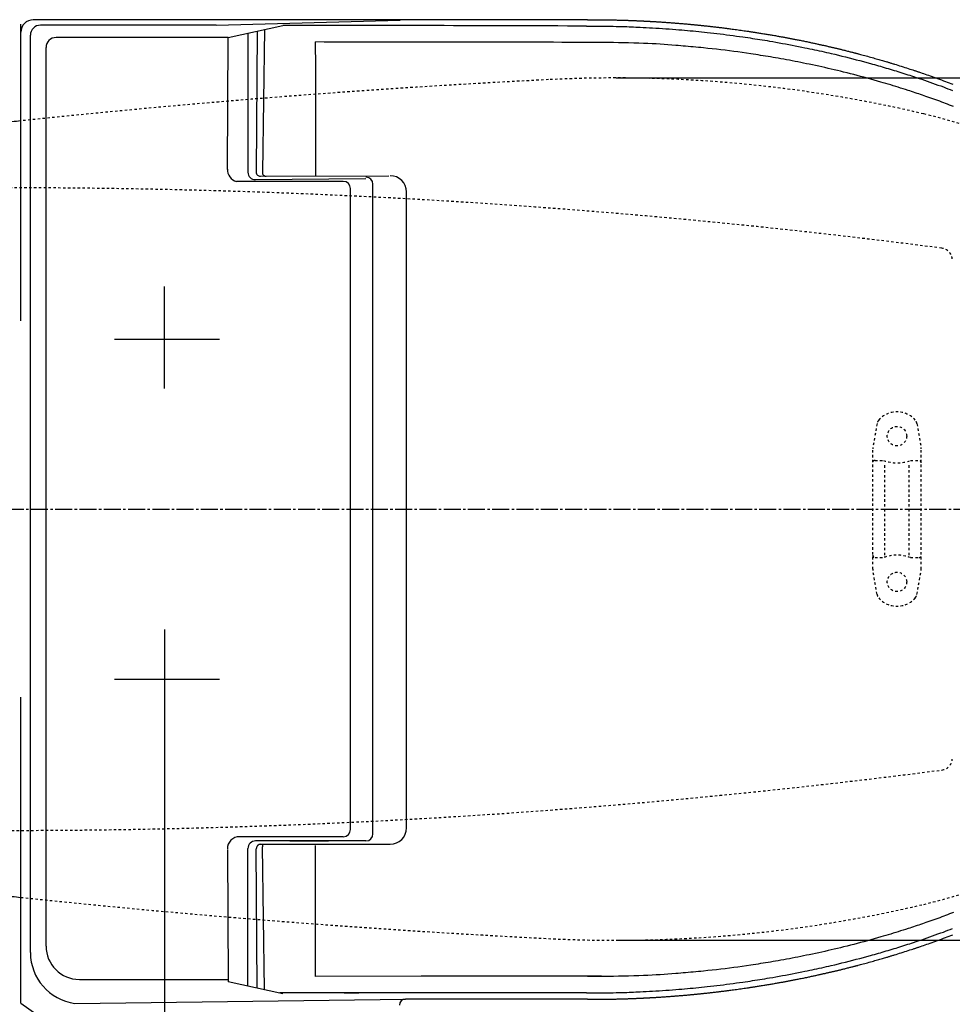
# Model space of a CAD drawing. Extents: x 0 to 2000, y 115 to 2915.
# Drawn here: x 600 to 985, y 2233 to 2638 of the extents above; entities that cross this region are included whole.
import ezdxf
from ezdxf.enums import TextEntityAlignment as Align

# ---------------------------------------------------------------- set-up
doc = ezdxf.new("R2010")
doc.units = 0
doc.header["$MEASUREMENT"] = 0
for name, pattern in [('EXLTYPE2', [2, 1, -1]), ('EXLTYPE3', [10, 7, -1, 1, -1]), ('EXLTYPE9', [2, 1, -1])]:
    doc.linetypes.add(name, pattern=pattern)
doc.layers.get('0').update_dxf_attribs({"linetype": 'CONTINUOUS'})
for name, color, linetype in [('タンク', 7, 'CONTINUOUS'), ('便器', 7, 'CONTINUOUS'), ('便座', 7, 'CONTINUOUS'), ('寸法', 7, 'CONTINUOUS')]:
    doc.layers.add(name, color=color, linetype=linetype)
doc.styles.add('EXCADDIM2', font='monotxt', dxfattribs={"width": 0.95, "bigfont": 'extfont'})
doc.styles.add('EXCADSTD', font='monotxt', dxfattribs={"bigfont": 'extfont'})
doc.styles.get("Standard").update_dxf_attribs({"font": 'monotxt', "bigfont": 'extfont'})
doc.dimstyles.get("Standard").update_dxf_attribs({"dimtxt": 0.18, "dimasz": 0.18, "dimexe": 0.18, "dimexo": 0.0625, "dimgap": 0.09, "dimtad": 0, "dimtih": 1, "dimtoh": 1, "dimdec": 4, "dimzin": 0, "dimtxsty": 'STANDARD', "dimcen": 0.09, "dimazin": 3, "dimtfac": 1, "dimtdec": 4, "dimtmove": 0, "dimatfit": 3, "dimtolj": 1, "dimtzin": 0})

# ---------------------------------------------------------------- blocks, each defined once
blk = doc.blocks.new('*D16')
at = {"layer": 'タンク', "color": 3, "linetype": 'CONTINUOUS'}
for p, q in [((407.005768, 2431.999923), (407.005768, 2043.56939)), ((1130.005768, 2432.000004), (1130.005768, 2043.56939)), ((437.005768, 2058.56939), (407.005768, 2053.56939)), ((1130.005768, 2053.56939), (1100.005768, 2058.56939)), ((407.005768, 2053.56939), (1130.005768, 2053.56939)), ((407.005768, 2053.56939), (437.005768, 2048.56939)), ((1100.005768, 2048.56939), (1130.005768, 2053.56939))]:
    blk.add_line(p, q, dxfattribs=at)
at = {"layer": 'タンク', "color": 2, "linetype": 'CONTINUOUS', "style": 'EXCADSTD', "width": 0.945}
blk.add_text('723', height=40, dxfattribs=at).set_placement((768.505768, 2057.06939), align=Align.CENTER)
blk = doc.blocks.new('_EX_NORM')
at = {"color": 0, "linetype": 'CONTINUOUS'}
for q in [(-1, 0.166667), (-1, 0), (-1, -0.166667)]:
    blk.add_line((0, 0), q, dxfattribs=at)
blk = doc.blocks.new('*D18')
at = {"layer": '寸法', "color": 3, "linetype": 'CONTINUOUS'}
for p, q in [((1130.005768, 2432.000004), (1130.005768, 2102.66939)), ((660.005768, 2362.000004), (660.005768, 2102.66939)), ((690.005768, 2117.66939), (660.005768, 2112.66939)), ((1130.005768, 2112.66939), (1100.005768, 2117.66939)), ((660.005768, 2112.66939), (1130.005768, 2112.66939)), ((660.005768, 2112.66939), (690.005768, 2107.66939)), ((1100.005768, 2107.66939), (1130.005768, 2112.66939))]:
    blk.add_line(p, q, dxfattribs=at)
at = {"layer": '寸法', "color": 2, "linetype": 'CONTINUOUS', "style": 'EXCADSTD', "width": 0.945}
blk.add_text('470', height=40, dxfattribs=at).set_placement((895.005768, 2116.16939), align=Align.CENTER)
blk = doc.blocks.new('*D19')
at = {"layer": '寸法', "color": 3, "linetype": 'CONTINUOUS'}
for p, q in [((845.995282, 2614.500004), (1221.356823, 2614.500004)), ((1211.356823, 2614.500004), (1206.356823, 2584.500004)), ((1211.356823, 2614.500004), (1211.356823, 2259.500004)), ((1216.356823, 2584.500004), (1211.356823, 2614.500004)), ((1206.356823, 2289.500004), (1211.356823, 2259.500004)), ((1211.356823, 2259.500004), (1216.356823, 2289.500004)), ((845.995282, 2259.500004), (1221.356823, 2259.500004))]:
    blk.add_line(p, q, dxfattribs=at)
at = {"layer": '寸法', "color": 2, "linetype": 'CONTINUOUS', "style": 'EXCADSTD', "width": 0.945}
blk.add_text('355', height=40, rotation=90, dxfattribs=at).set_placement((1207.856823, 2437.000004), align=Align.CENTER)

msp = doc.modelspace()

# ---------------------------------------------------------------- linework, layer by layer
at = {"layer": '便器', "color": 6, "linetype": 'CONTINUOUS'}
for p, q in [((660.005768, 2486.608231), (660.005768, 2528.708231)), ((660.005768, 2387.391777), (660.005768, 2345.291777))]:
    msp.add_line(p, q, dxfattribs=at)
at = {"layer": '便器', "color": 6, "linetype": 'EXLTYPE2'}
for p, q in [((953.504542, 2472.180165), (951.761644, 2462.2957)), ((969.927592, 2472.180165), (971.67049, 2462.2957)), ((951.716067, 2412.299687), (951.716067, 2461.774755)), ((971.716067, 2412.299687), (971.716067, 2461.774755)), ((952.716067, 2457.037221), (956.148303, 2457.037221)), ((967.283831, 2457.037221), (970.716067, 2457.037221)), ((956.716067, 2418.037221), (956.716067, 2456.037221)), ((966.716067, 2418.037221), (966.716067, 2456.037221)), ((952.716067, 2417.037221), (956.148303, 2417.037221)), ((967.283831, 2417.037221), (970.716067, 2417.037221)), ((953.504542, 2401.894277), (951.761644, 2411.778743)), ((969.927592, 2401.894277), (971.67049, 2411.778743))]:
    msp.add_line(p, q, dxfattribs=at)
at = {"layer": '便器', "color": 1, "linetype": 'EXLTYPE3'}
msp.add_line((365.005768, 2437.000004), (1136.988695, 2437.000004), dxfattribs=at)
at = {"layer": '便器', "color": 6, "linetype": 'EXLTYPE2'}
for centre in [(961.716067, 2467.037221), (961.716067, 2407.037221)]:
    msp.add_circle(centre, 4, dxfattribs=at)
at = {"layer": '便器', "color": 2, "linetype": 'EXLTYPE9'}
for centre, radius, start, end in [((845.995289, 2064.500004), 550, 76.679594, 92.902353), ((1020.682432, -1381.074608), 4000, 92.902353, 96.026671), ((915.114185, 2356.429067), 250, 47.091262, 76.679594), ((594.75271, -430.725351), 3000, 82.618594, 91.979284), ((979.531626, 2539.45481), 5, 5.910202, 82.618594), ((915.114185, 2517.57094), 250, 283.320406, 312.908738), ((979.531626, 2334.545198), 5, 277.381406, 354.089798), ((594.75271, 5304.725358), 3000, 268.020716, 277.381406), ((1020.682432, 6255.074615), 4000, 263.975421, 267.097647), ((845.995289, 2809.500004), 550, 267.097647, 283.320406)]:
    msp.add_arc(centre, radius, start, end, dxfattribs=at)
at = {"layer": '便器', "color": 7, "linetype": 'CONTINUOUS'}
for centre, start, end in [((1020.682432, -1381.074608), 96.024579, 96.078394), ((1020.682432, 6255.074615), 263.921606, 263.975421)]:
    msp.add_arc(centre, 4000, start, end, dxfattribs=at)
at = {"layer": '便器', "color": 6, "linetype": 'EXLTYPE2'}
for centre, radius, start, end in [((961.716067, 2467.037221), 10, 41.321659, 138.678341), ((956.458965, 2471.659221), 3, 138.678341, 170), ((966.973169, 2471.659221), 3, 10, 41.321659), ((954.716067, 2461.774755), 3, 170, 180), ((968.716067, 2461.774755), 3, 0, 10), ((952.716067, 2456.037221), 1, 90, 180), ((961.716067, 2472.037221), 16, 249.635865, 290.364135), ((970.716067, 2456.037221), 1, 0, 90), ((952.716067, 2418.037221), 1, 180, 270), ((961.716067, 2402.037221), 16, 69.635865, 110.364135), ((970.716067, 2418.037221), 1, 270, 0), ((954.716067, 2412.299687), 3, 180, 190), ((968.716067, 2412.299687), 3, 350, 0), ((956.458965, 2402.415222), 3, 190, 221.321659), ((961.716067, 2407.037221), 10, 221.321659, 318.678341), ((966.973169, 2402.415222), 3, 318.678341, 350)]:
    msp.add_arc(centre, radius, start, end, dxfattribs=at)
at = {"layer": '便座', "color": 6, "linetype": 'CONTINUOUS'}
for p, q in [((600.862064, 2514.461526), (600.862064, 2636.698753)), ((834.172944, 2638.430224), (605.913844, 2638.430224)), ((681.310414, 2636.232184), (608.970619, 2636.232184)), ((681.330704, 2636.222053), (757.090024, 2638.240063)), ((686.282395, 2631.142003), (708.799701, 2636.145315)), ((604.787964, 2254.423586), (604.787964, 2632.049528)), ((686.282994, 2631.142003), (615.348527, 2631.142003)), ((685.917524, 2576.790167), (686.282994, 2631.231273)), ((694.375774, 2632.867373), (694.375774, 2575.684111)), ((698.142512, 2633.777304), (697.798634, 2575.764835)), ((701.24726, 2634.467174), (700.31097, 2575.647626)), ((611.203924, 2257.120455), (611.203924, 2626.997401)), ((699.49484, 2574.00584), (752.418684, 2574.264793)), ((733.611154, 2571.928173), (689.732844, 2571.928173)), ((745.869434, 2303.293348), (745.869434, 2570.757079)), ((736.604514, 2305.127943), (736.604514, 2568.922543)), ((759.69223, 2305.738896), (759.69223, 2567.55351)), ((660.005768, 2496.000003), (660.005768, 2518.000003)), ((639.483477, 2507.000004), (682.667666, 2507.000004)), ((639.483477, 2367.000004), (682.667666, 2367.000004)), ((600.862064, 2233.669188), (600.862064, 2359.538481)), ((733.632454, 2302.127193), (690.899236, 2302.127193)), ((742.983019, 2300.406933), (697.556364, 2300.406933)), ((699.732937, 2299.027613), (752.906364, 2299.027613)), ((722.272586, 2244.657436), (722.272586, 2298.499333)), ((685.917524, 2296.891807), (686.282994, 2242.450701)), ((694.375774, 2240.814601), (694.375774, 2297.226343)), ((698.142512, 2239.904671), (697.803556, 2297.086762)), ((701.24726, 2239.214801), (700.31097, 2298.034348)), ((624.996214, 2243.372633), (686.277363, 2243.289482)), ((686.282395, 2242.539971), (708.799701, 2237.536659)), ((833.768964, 2237.824931), (707.502339, 2237.824931)), ((623.041699, 2233.507921), (759.246834, 2235.283771)), ((834.172944, 2235.283771), (759.246834, 2235.283771))]:
    msp.add_line(p, q, dxfattribs=at)
at = {"layer": '便座', "color": 6, "linetype": 'CONTINUOUS', "flags": 128}
for points in [[(833.768964, 2635.857043), (833.921144, 2635.856352), (834.35341, 2635.854209), (835.029349, 2635.85051), (835.912548, 2635.845154), (836.966594, 2635.838036), (838.155073, 2635.829053), (839.441574, 2635.818103), (840.789684, 2635.805082), (842.162989, 2635.789888), (843.525076, 2635.772416), (844.839534, 2635.752563), (846.078353, 2635.730234), (847.242443, 2635.705446), (848.341229, 2635.678226), (849.384133, 2635.648601), (850.380578, 2635.616599), (851.339987, 2635.582247), (852.271783, 2635.545572), (853.185389, 2635.506602), (854.090227, 2635.465364), (854.995721, 2635.421885), (855.911294, 2635.376193), (857.160491, 2635.311816), (858.440321, 2635.243533), (859.746699, 2635.171329), (861.075542, 2635.09519), (862.422764, 2635.0151), (863.784282, 2634.931045), (865.15601, 2634.843011), (866.533865, 2634.750982), (867.913762, 2634.654944), (869.291616, 2634.554883), (870.663344, 2634.450783), (871.85682, 2634.356305), (873.043322, 2634.258717), (874.223708, 2634.158019), (875.398832, 2634.05421), (876.569552, 2633.947289), (877.736723, 2633.837253), (878.9012, 2633.724102), (880.063841, 2633.607835), (881.225502, 2633.488451), (882.387037, 2633.365947), (883.549304, 2633.240323), (884.880225, 2633.092831), (886.21291, 2632.941253), (887.547047, 2632.785584), (888.882325, 2632.625821), (890.218432, 2632.461959), (891.555056, 2632.293995), (892.891885, 2632.121925), (894.228607, 2631.945745), (895.56491, 2631.765451), (896.900483, 2631.581038), (898.235014, 2631.392503), (899.23567, 2631.248308), (900.235608, 2631.101788), (901.234868, 2630.952944), (902.233496, 2630.801775), (903.231533, 2630.648282), (904.229023, 2630.492462), (905.226009, 2630.334317), (906.222534, 2630.173846), (907.218641, 2630.011049), (908.214373, 2629.845925), (909.209774, 2629.678473), (910.53715, 2629.451473), (911.863974, 2629.220323), (913.190209, 2628.985014), (914.515816, 2628.745539), (915.840757, 2628.501889), (917.164994, 2628.254056), (918.48849, 2628.002031), (919.811206, 2627.745807), (921.133104, 2627.485375), (922.454146, 2627.220727), (923.774294, 2626.951853), (924.7643, 2626.747317), (925.753779, 2626.540392), (926.742729, 2626.331076), (927.731147, 2626.119364), (928.71903, 2625.905252), (929.706377, 2625.688735), (930.693184, 2625.469811), (931.67945, 2625.248473), (932.665172, 2625.024719), (933.650347, 2624.798544), (934.634974, 2624.569943), (936.111567, 2624.222323), (937.586889, 2623.86922), (939.060907, 2623.510621), (940.533592, 2623.146516), (942.004914, 2622.77689), (943.47484, 2622.401734), (944.943341, 2622.021033), (946.410385, 2621.634777), (947.875943, 2621.242953), (949.339982, 2620.845549), (950.802474, 2620.442553), (951.614623, 2620.216153), (952.42628, 2619.988019), (953.237442, 2619.75815), (954.048105, 2619.526545), (954.858264, 2619.293201), (955.667917, 2619.058117), (956.477059, 2618.82129), (957.285686, 2618.582719), (958.093796, 2618.342402), (958.901383, 2618.100338), (959.708444, 2617.856523), (960.515144, 2617.610906), (961.321309, 2617.363534), (962.126934, 2617.114406), (962.932016, 2616.863519), (963.736548, 2616.610871), (964.540526, 2616.356461), (965.343946, 2616.100285), (966.146802, 2615.842343), (966.949091, 2615.582632), (967.750806, 2615.321149), (968.551944, 2615.057893), (969.67282, 2614.686264), (970.792538, 2614.311146), (971.911083, 2613.932531), (973.028437, 2613.55041), (974.144586, 2613.164777), (975.259514, 2612.775623), (976.373204, 2612.38294), (977.485641, 2611.986721), (978.596809, 2611.586957), (979.706692, 2611.18364), (980.815274, 2610.776763), (981.764774, 2610.425047), (982.713294, 2610.0707), (983.660823, 2609.713716), (984.607349, 2609.354085)], [(834.172944, 2638.398203), (834.203394, 2638.399243), (834.290571, 2638.402162), (834.42821, 2638.406656), (834.610051, 2638.412425), (834.829829, 2638.419166), (835.081283, 2638.426576), (835.35815, 2638.434355), (835.654167, 2638.4422), (835.963072, 2638.449808), (836.278603, 2638.456878), (836.594496, 2638.463108), (837.001789, 2638.469643), (837.399948, 2638.474362), (837.790004, 2638.477416), (838.172991, 2638.478959), (838.549942, 2638.479142), (838.921891, 2638.478119), (839.28987, 2638.476041), (839.654913, 2638.473062), (840.018052, 2638.469333), (840.380321, 2638.465007), (840.742754, 2638.460236), (841.176251, 2638.454136), (841.61146, 2638.447616), (842.048393, 2638.440673), (842.487061, 2638.433304), (842.927476, 2638.425503), (843.369651, 2638.417268), (843.813595, 2638.408593), (844.259321, 2638.399477), (844.706841, 2638.389913), (845.156166, 2638.379899), (845.607308, 2638.369431), (846.060159, 2638.358509), (846.513995, 2638.347157), (846.967973, 2638.335403), (847.421252, 2638.323276), (847.872989, 2638.310803), (848.322339, 2638.298014), (848.768462, 2638.284936), (849.210513, 2638.271597), (849.64765, 2638.258026), (850.07903, 2638.244252), (850.50381, 2638.230302), (850.802963, 2638.220238), (851.098712, 2638.210087), (851.391457, 2638.199836), (851.681594, 2638.189473), (851.969521, 2638.178986), (852.255635, 2638.168364), (852.540335, 2638.157593), (852.824018, 2638.146662), (853.107082, 2638.135558), (853.389924, 2638.124269), (853.672942, 2638.112783), (853.899777, 2638.103443), (854.126797, 2638.093978), (854.353817, 2638.084396), (854.580654, 2638.074706), (854.807124, 2638.064917), (855.033044, 2638.055036), (855.258229, 2638.045073), (855.482498, 2638.035037), (855.705666, 2638.024936), (855.927549, 2638.014778), (856.147964, 2638.004572), (856.341915, 2637.995495), (856.534909, 2637.98637), (856.727285, 2637.97718), (856.919384, 2637.967906), (857.111543, 2637.958533), (857.304103, 2637.949042), (857.497402, 2637.939416), (857.691779, 2637.929638), (857.887575, 2637.91969), (858.085127, 2637.909556), (858.284776, 2637.899217), (858.539503, 2637.88589), (858.797498, 2637.872244), (859.058164, 2637.858312), (859.320905, 2637.844124), (859.585126, 2637.829715), (859.85023, 2637.815116), (860.115623, 2637.80036), (860.380708, 2637.785479), (860.644889, 2637.770505), (860.907571, 2637.755471), (861.168157, 2637.740409), (861.457703, 2637.723492), (861.744992, 2637.706505), (862.031156, 2637.689374), (862.317329, 2637.672022), (862.604643, 2637.654373), (862.89423, 2637.636354), (863.187222, 2637.617888), (863.484753, 2637.598901), (863.787954, 2637.579316), (864.097959, 2637.559058), (864.415899, 2637.538052), (864.875715, 2637.507301), (865.349047, 2637.475243), (865.831603, 2637.44219), (866.319092, 2637.408453), (866.807223, 2637.374342), (867.291703, 2637.340169), (867.768242, 2637.306244), (868.232548, 2637.272878), (868.680329, 2637.240382), (869.107294, 2637.209067), (869.509151, 2637.179243), (869.726473, 2637.162944), (869.935831, 2637.147105), (870.138879, 2637.131598), (870.337273, 2637.116292), (870.532665, 2637.10106), (870.726712, 2637.08577), (870.921066, 2637.070295), (871.117383, 2637.054506), (871.317316, 2637.038271), (871.522521, 2637.021464), (871.734651, 2637.003953), (872.068417, 2636.976169), (872.418916, 2636.946728), (872.783538, 2636.915849), (873.159674, 2636.883752), (873.544715, 2636.850656), (873.93605, 2636.816779), (874.331072, 2636.782341), (874.727169, 2636.74756), (875.121734, 2636.712655), (875.512156, 2636.677847), (875.895826, 2636.643352), (876.209218, 2636.614943), (876.516684, 2636.586855), (876.818814, 2636.559036), (877.1162, 2636.531435), (877.40943, 2636.504002), (877.699095, 2636.476685), (877.985785, 2636.449434), (878.27009, 2636.422198), (878.552601, 2636.394925), (878.833908, 2636.367565), (879.1146, 2636.340066), (879.395559, 2636.312347), (879.676916, 2636.284392), (879.959093, 2636.256153), (880.242511, 2636.227585), (880.527593, 2636.198639), (880.814761, 2636.16927), (881.104435, 2636.139431), (881.397039, 2636.109075), (881.692994, 2636.078155), (881.992722, 2636.046624), (882.296645, 2636.014436), (882.667616, 2635.974865), (883.043858, 2635.934432), (883.423975, 2635.893294), (883.806574, 2635.851606), (884.190259, 2635.809523), (884.573634, 2635.767201), (884.955307, 2635.724795), (885.333881, 2635.682461), (885.707961, 2635.640355), (886.076154, 2635.598631), (886.437063, 2635.557445), (886.731861, 2635.523578), (887.021203, 2635.490128), (887.305675, 2635.45703), (887.585863, 2635.424219), (887.862353, 2635.39163), (888.135731, 2635.359196), (888.406583, 2635.326852), (888.675494, 2635.294534), (888.943051, 2635.262175), (889.20984, 2635.22971), (889.476447, 2635.197074), (889.797343, 2635.157541), (890.119682, 2635.117545), (890.444323, 2635.076967), (890.772127, 2635.035683), (891.103953, 2634.993576), (891.440662, 2634.950522), (891.783113, 2634.906402), (892.132166, 2634.861094), (892.488681, 2634.814479), (892.853519, 2634.766435), (893.227538, 2634.716841), (893.807443, 2634.639317), (894.405451, 2634.558662), (895.016995, 2634.475515), (895.637505, 2634.390517), (896.262414, 2634.304306), (896.887153, 2634.217524), (897.507153, 2634.13081), (898.117845, 2634.044804), (898.714661, 2633.960147), (899.293033, 2633.877477), (899.848391, 2633.797435), (900.20471, 2633.745687), (900.550476, 2633.69514), (900.88744, 2633.645535), (901.217349, 2633.596617), (901.541952, 2633.548126), (901.862999, 2633.499807), (902.182239, 2633.451401), (902.50142, 2633.402652), (902.822291, 2633.353303), (903.146601, 2633.303095), (903.476099, 2633.251773), (903.869389, 2633.19014), (904.271282, 2633.126765), (904.680911, 2633.061777), (905.097411, 2632.995306), (905.519914, 2632.927484), (905.947553, 2632.858441), (906.379463, 2632.788307), (906.814775, 2632.717212), (907.252623, 2632.645288), (907.692141, 2632.572664), (908.132462, 2632.499472), (908.573476, 2632.425717), (909.014043, 2632.351593), (909.453777, 2632.277168), (909.892296, 2632.202514), (910.329216, 2632.127699), (910.764153, 2632.052794), (911.196724, 2631.977868), (911.626543, 2631.902992), (912.053229, 2631.828235), (912.476397, 2631.753667), (912.895663, 2631.679358), (913.252203, 2631.615823), (913.605867, 2631.552481), (913.956938, 2631.489285), (914.305696, 2631.426185), (914.652422, 2631.363132), (914.9974, 2631.300078), (915.340909, 2631.236973), (915.683231, 2631.173771), (916.024648, 2631.110421), (916.365442, 2631.046874), (916.705894, 2630.983083), (917.046694, 2630.91892), (917.387851, 2630.854377), (917.729784, 2630.789368), (918.072911, 2630.72381), (918.417651, 2630.657616), (918.764422, 2630.5907), (919.113642, 2630.522978), (919.465729, 2630.454364), (919.821102, 2630.384772), (920.180179, 2630.314118), (920.543378, 2630.242316), (920.973069, 2630.156944), (921.408004, 2630.07008), (921.84723, 2629.981915), (922.289797, 2629.89264), (922.734755, 2629.802445), (923.181153, 2629.711522), (923.628039, 2629.62006), (924.074464, 2629.528252), (924.519476, 2629.436286), (924.962125, 2629.344356), (925.40146, 2629.25265), (925.780531, 2629.17314), (926.156484, 2629.093926), (926.529433, 2629.014991), (926.899491, 2628.936316), (927.266771, 2628.857883), (927.631386, 2628.779673), (927.99345, 2628.701669), (928.353075, 2628.623852), (928.710376, 2628.546203), (929.065465, 2628.468705), (929.418455, 2628.391339), (929.719721, 2628.325052), (930.019836, 2628.258778), (930.319109, 2628.192448), (930.617852, 2628.125989), (930.916372, 2628.059333), (931.214981, 2627.992408), (931.513988, 2627.925145), (931.813702, 2627.857472), (932.114435, 2627.78932), (932.416495, 2627.720617), (932.720192, 2627.651294), (933.029676, 2627.580399), (933.340774, 2627.508884), (933.653103, 2627.436838), (933.966279, 2627.364349), (934.279918, 2627.291507), (934.593637, 2627.218401), (934.907053, 2627.145118), (935.219781, 2627.071749), (935.531439, 2626.998382), (935.841643, 2626.925106), (936.150008, 2626.852009), (936.44668, 2626.781438), (936.741934, 2626.710955), (937.036436, 2626.640395), (937.330851, 2626.569595), (937.625847, 2626.498391), (937.922087, 2626.426618), (938.220238, 2626.354113), (938.520965, 2626.280711), (938.824935, 2626.206249), (939.132812, 2626.130561), (939.445262, 2626.053485), (939.812821, 2625.962493), (940.185241, 2625.869972), (940.560369, 2625.77647), (940.936054, 2625.682537), (941.310143, 2625.588723), (941.680483, 2625.495578), (942.044924, 2625.403649), (942.401311, 2625.313487), (942.747493, 2625.225641), (943.081317, 2625.14066), (943.400632, 2625.059094), (943.629807, 2625.000359), (943.851243, 2624.943426), (944.066578, 2624.887865), (944.277454, 2624.833247), (944.485509, 2624.77914), (944.692382, 2624.725117), (944.899715, 2624.670747), (945.109146, 2624.6156), (945.322315, 2624.559247), (945.540861, 2624.501258), (945.766425, 2624.441203), (946.242538, 2624.313867), (946.749366, 2624.17759), (947.282966, 2624.033422), (947.839393, 2623.882413), (948.414706, 2623.725612), (949.004959, 2623.564068), (949.606211, 2623.398832), (950.214516, 2623.230954), (950.825932, 2623.061481), (951.436516, 2622.891466), (952.042323, 2622.721956), (952.592871, 2622.56714), (953.135069, 2622.413951), (953.667955, 2622.262696), (954.190573, 2622.113682), (954.701963, 2621.967216), (955.201165, 2621.823606), (955.687223, 2621.68316), (956.159176, 2621.546185), (956.616066, 2621.412989), (957.056935, 2621.283878), (957.480822, 2621.15916), (957.776513, 2621.071793), (958.065169, 2620.986165), (958.349124, 2620.901557), (958.630713, 2620.817253), (958.912271, 2620.732536), (959.196134, 2620.646689), (959.484635, 2620.558994), (959.78011, 2620.468734), (960.084894, 2620.375193), (960.401321, 2620.277652), (960.731726, 2620.175396), (961.364706, 2619.978542), (962.039909, 2619.767473), (962.746765, 2619.545555), (963.474704, 2619.316157), (964.21316, 2619.082644), (964.951561, 2618.848385), (965.67934, 2618.616746), (966.385927, 2618.391095), (967.060754, 2618.174798), (967.693251, 2617.971224), (968.27285, 2617.783739), (968.547899, 2617.69435), (968.808638, 2617.609289), (969.057591, 2617.52772), (969.29728, 2617.448811), (969.530227, 2617.371729), (969.758955, 2617.295641), (969.985987, 2617.219712), (970.213844, 2617.14311), (970.44505, 2617.065001), (970.682126, 2616.984553), (970.927596, 2616.900931), (971.467946, 2616.715928), (972.050536, 2616.515274), (972.670972, 2616.300433), (973.324862, 2616.072872), (974.007814, 2615.834053), (974.715436, 2615.585443), (975.443334, 2615.328505), (976.187116, 2615.064705), (976.94239, 2614.795507), (977.704764, 2614.522377), (978.469844, 2614.246778), (979.271834, 2613.956181), (980.070144, 2613.665197), (980.862954, 2613.374544), (981.648441, 2613.084943), (982.424786, 2612.79711), (983.190166, 2612.511766), (983.942761, 2612.229629), (984.68075, 2611.951418)], [(985.030052, 2602.732577), (983.396754, 2603.357483), (982.579559, 2603.66668), (981.761614, 2603.973864), (980.942925, 2604.27904), (980.123497, 2604.582213), (979.303337, 2604.883386), (978.482452, 2605.182564), (977.660847, 2605.479751), (976.838528, 2605.774952), (976.015502, 2606.068172), (975.191776, 2606.359414), (974.367354, 2606.648683), (973.634292, 2606.904042), (972.900691, 2607.157847), (972.166553, 2607.4101), (971.431884, 2607.660802), (970.696686, 2607.909953), (969.960964, 2608.157554), (969.224722, 2608.403606), (968.487963, 2608.648111), (967.750691, 2608.891068), (967.01291, 2609.132478), (966.274624, 2609.372343), (965.259205, 2609.699464), (964.242853, 2610.023679), (963.22558, 2610.345002), (962.207399, 2610.663443), (961.188323, 2610.979015), (960.168364, 2611.291731), (959.147536, 2611.601602), (958.125851, 2611.908641), (957.103322, 2612.212859), (956.079962, 2612.51427), (955.055784, 2612.812883), (953.671068, 2613.211819), (952.284897, 2613.605663), (950.897284, 2613.994401), (949.508242, 2614.378022), (948.117786, 2614.756513), (946.725928, 2615.129861), (945.332684, 2615.498053), (943.938065, 2615.861077), (942.542086, 2616.21892), (941.144761, 2616.57157), (939.746104, 2616.919013), (938.463823, 2617.232689), (937.180471, 2617.542015), (935.896083, 2617.84702), (934.610696, 2618.147735), (933.324343, 2618.444189), (932.037062, 2618.73641), (930.748887, 2619.024428), (929.459855, 2619.308272), (928.169999, 2619.587972), (926.879357, 2619.863556), (925.587964, 2620.135053), (924.424138, 2620.376123), (923.259694, 2620.613898), (922.094595, 2620.848376), (920.928804, 2621.079553), (919.762284, 2621.307427), (918.594998, 2621.531995), (917.426908, 2621.753253), (916.257978, 2621.971199), (915.08817, 2622.18583), (913.917448, 2622.397142), (912.745774, 2622.605133), (911.720407, 2622.784291), (910.694432, 2622.960911), (909.667995, 2623.134997), (908.641244, 2623.306554), (907.614327, 2623.475585), (906.58739, 2623.642095), (905.560581, 2623.806088), (904.534048, 2623.967569), (903.507937, 2624.12654), (902.482397, 2624.283007), (901.457574, 2624.436973), (899.70392, 2624.6949), (897.951504, 2624.945502), (896.199027, 2625.188782), (894.445189, 2625.42474), (892.688693, 2625.653376), (890.928237, 2625.874692), (889.162523, 2626.088688), (887.390253, 2626.295364), (885.610125, 2626.494722), (883.820842, 2626.686761), (882.021104, 2626.871483), (880.967005, 2626.975791), (879.910917, 2627.077627), (878.854844, 2627.177004), (877.800791, 2627.273935), (876.750764, 2627.368436), (875.706766, 2627.460519), (874.670803, 2627.550198), (873.644879, 2627.637487), (872.631, 2627.7224), (871.63117, 2627.804951), (870.647394, 2627.885153), (869.000308, 2628.017092), (867.386538, 2628.142073), (865.786408, 2628.259989), (864.180243, 2628.370733), (862.548368, 2628.4742), (860.871107, 2628.570282), (859.128786, 2628.658872), (857.30173, 2628.739864), (855.370262, 2628.813151), (853.314709, 2628.878627), (851.115394, 2628.936183), (849.090147, 2628.979625), (846.997173, 2629.017372), (844.891382, 2629.049753), (842.827685, 2629.077096), (840.860994, 2629.09973), (839.046217, 2629.117981), (837.438267, 2629.132179), (836.092054, 2629.14265), (835.062489, 2629.149724), (834.404482, 2629.153728), (834.172944, 2629.154989)], [(697.382777, 2572.652783), (742.988389, 2573.169748)], [(711.618514, 2300.406933), (727.513534, 2300.406933)], [(985.030052, 2270.949398), (983.396754, 2270.324491), (982.579559, 2270.015295), (981.761614, 2269.70811), (980.942925, 2269.402934), (980.123497, 2269.099762), (979.303337, 2268.798589), (978.482452, 2268.499411), (977.660847, 2268.202224), (976.838528, 2267.907022), (976.015502, 2267.613803), (975.191776, 2267.322561), (974.367354, 2267.033291), (973.634292, 2266.777933), (972.900691, 2266.524128), (972.166553, 2266.271875), (971.431884, 2266.021173), (970.696686, 2265.772022), (969.960964, 2265.524421), (969.224722, 2265.278368), (968.487963, 2265.033864), (967.750691, 2264.790907), (967.01291, 2264.549496), (966.274624, 2264.309631), (965.259205, 2263.982511), (964.242853, 2263.658295), (963.22558, 2263.336973), (962.207399, 2263.018532), (961.188323, 2262.702959), (960.168364, 2262.390244), (959.147536, 2262.080372), (958.125851, 2261.773334), (957.103322, 2261.469115), (956.079962, 2261.167705), (955.055784, 2260.869091), (953.671068, 2260.470155), (952.284897, 2260.076312), (950.897284, 2259.687573), (949.508242, 2259.303953), (948.117786, 2258.925462), (946.725928, 2258.552114), (945.332684, 2258.183922), (943.938065, 2257.820898), (942.542086, 2257.463055), (941.144761, 2257.110405), (939.746104, 2256.762961), (938.463823, 2256.449286), (937.180471, 2256.13996), (935.896083, 2255.834954), (934.610696, 2255.534239), (933.324343, 2255.237786), (932.037062, 2254.945565), (930.748887, 2254.657547), (929.459855, 2254.373703), (928.169999, 2254.094003), (926.879357, 2253.818419), (925.587964, 2253.546921), (924.424138, 2253.305852), (923.259694, 2253.068077), (922.094595, 2252.833599), (920.928804, 2252.602422), (919.762284, 2252.374548), (918.594998, 2252.14998), (917.426908, 2251.928722), (916.257978, 2251.710776), (915.08817, 2251.496145), (913.917448, 2251.284833), (912.745774, 2251.076841), (911.720407, 2250.897684), (910.694432, 2250.721064), (909.667995, 2250.546978), (908.641244, 2250.375421), (907.614327, 2250.20639), (906.58739, 2250.03988), (905.560581, 2249.875886), (904.534048, 2249.714406), (903.507937, 2249.555435), (902.482397, 2249.398968), (901.457574, 2249.245001), (899.70392, 2248.987075), (897.951504, 2248.736473), (896.199027, 2248.493193), (894.445189, 2248.257235), (892.688693, 2248.028598), (890.928237, 2247.807283), (889.162523, 2247.593287), (887.390253, 2247.386611), (885.610125, 2247.187253), (883.820842, 2246.995213), (882.021104, 2246.810491), (880.967005, 2246.706183), (879.910917, 2246.604348), (878.854844, 2246.504971), (877.800791, 2246.40804), (876.750764, 2246.313539), (875.706766, 2246.221456), (874.670803, 2246.131777), (873.644879, 2246.044488), (872.631, 2245.959574), (871.63117, 2245.877024), (870.647394, 2245.796821), (869.000308, 2245.664883), (867.386538, 2245.539902), (865.786408, 2245.421986), (864.180243, 2245.311241), (862.548368, 2245.207775), (860.871107, 2245.111693), (859.128786, 2245.023102), (857.30173, 2244.94211), (855.370262, 2244.868823), (853.314709, 2244.803348), (851.115394, 2244.745791), (849.090147, 2244.70235), (846.997173, 2244.664603), (844.891382, 2244.632222), (842.827685, 2244.604878), (840.860994, 2244.582245), (839.046217, 2244.563993), (837.438267, 2244.549796), (836.092054, 2244.539324), (835.062489, 2244.532251), (834.404482, 2244.528247), (834.172944, 2244.526986)], [(833.768964, 2237.824931), (833.921144, 2237.825623), (834.35341, 2237.827766), (835.029349, 2237.831465), (835.912548, 2237.836821), (836.966594, 2237.843939), (838.155073, 2237.852922), (839.441574, 2237.863872), (840.789684, 2237.876892), (842.162989, 2237.892087), (843.525076, 2237.909559), (844.839534, 2237.929411), (846.078353, 2237.95174), (847.242443, 2237.976529), (848.341229, 2238.003749), (849.384133, 2238.033374), (850.380578, 2238.065376), (851.339987, 2238.099728), (852.271783, 2238.136403), (853.185389, 2238.175373), (854.090227, 2238.216611), (854.995721, 2238.260089), (855.911294, 2238.305781), (857.160491, 2238.370158), (858.440321, 2238.438442), (859.746699, 2238.510646), (861.075542, 2238.586785), (862.422764, 2238.666875), (863.784282, 2238.75093), (865.15601, 2238.838964), (866.533865, 2238.930993), (867.913762, 2239.02703), (869.291616, 2239.127092), (870.663344, 2239.231191), (871.85682, 2239.32567), (873.043322, 2239.423258), (874.223708, 2239.523955), (875.398832, 2239.627765), (876.569552, 2239.734686), (877.736723, 2239.844722), (878.9012, 2239.957872), (880.063841, 2240.074139), (881.225502, 2240.193524), (882.387037, 2240.316028), (883.549304, 2240.441651), (884.880225, 2240.589144), (886.21291, 2240.740722), (887.547047, 2240.896391), (888.882325, 2241.056154), (890.218432, 2241.220016), (891.555056, 2241.38798), (892.891885, 2241.56005), (894.228607, 2241.73623), (895.56491, 2241.916524), (896.900483, 2242.100937), (898.235014, 2242.289471), (899.23567, 2242.433667), (900.235608, 2242.580187), (901.234868, 2242.729031), (902.233496, 2242.880199), (903.231533, 2243.033693), (904.229023, 2243.189513), (905.226009, 2243.347657), (906.222534, 2243.508129), (907.218641, 2243.670926), (908.214373, 2243.83605), (909.209774, 2244.003501), (910.53715, 2244.230502), (911.863974, 2244.461652), (913.190209, 2244.696961), (914.515816, 2244.936436), (915.840757, 2245.180086), (917.164994, 2245.427919), (918.48849, 2245.679943), (919.811206, 2245.936168), (921.133104, 2246.1966), (922.454146, 2246.461248), (923.774294, 2246.730121), (924.7643, 2246.934658), (925.753779, 2247.141583), (926.742729, 2247.350899), (927.731147, 2247.562611), (928.71903, 2247.776723), (929.706377, 2247.993239), (930.693184, 2248.212164), (931.67945, 2248.433502), (932.665172, 2248.657256), (933.650347, 2248.883431), (934.634974, 2249.112031), (936.111567, 2249.459652), (937.586889, 2249.812755), (939.060907, 2250.171353), (940.533592, 2250.535459), (942.004914, 2250.905084), (943.47484, 2251.280241), (944.943341, 2251.660941), (946.410385, 2252.047198), (947.875943, 2252.439021), (949.339982, 2252.836425), (950.802474, 2253.239421), (951.614623, 2253.465822), (952.42628, 2253.693956), (953.237442, 2253.923825), (954.048105, 2254.15543), (954.858264, 2254.388774), (955.667917, 2254.623858), (956.477059, 2254.860685), (957.285686, 2255.099256), (958.093796, 2255.339572), (958.901383, 2255.581637), (959.708444, 2255.825451), (960.515144, 2256.071069), (961.321309, 2256.318441), (962.126934, 2256.567569), (962.932016, 2256.818456), (963.736548, 2257.071104), (964.540526, 2257.325514), (965.343946, 2257.58169), (966.146802, 2257.839632), (966.949091, 2258.099343), (967.750806, 2258.360826), (968.551944, 2258.624081), (969.67282, 2258.99571), (970.792538, 2259.370829), (971.911083, 2259.749444), (973.028437, 2260.131564), (974.144586, 2260.517198), (975.259514, 2260.906352), (976.373204, 2261.299035), (977.485641, 2261.695254), (978.596809, 2262.095018), (979.706692, 2262.498335), (980.815274, 2262.905211), (981.764774, 2263.256927), (982.713294, 2263.611274), (983.660823, 2263.968259), (984.607349, 2264.327889)], [(834.172944, 2235.283771), (834.203394, 2235.282731), (834.290571, 2235.279813), (834.42821, 2235.275319), (834.610051, 2235.26955), (834.829829, 2235.262809), (835.081283, 2235.255398), (835.35815, 2235.24762), (835.654167, 2235.239775), (835.963072, 2235.232167), (836.278603, 2235.225097), (836.594496, 2235.218867), (837.001789, 2235.212332), (837.399948, 2235.207613), (837.790004, 2235.204559), (838.172991, 2235.203016), (838.549942, 2235.202833), (838.921891, 2235.203856), (839.28987, 2235.205934), (839.654913, 2235.208913), (840.018052, 2235.212642), (840.380321, 2235.216968), (840.742754, 2235.221739), (841.176251, 2235.227839), (841.61146, 2235.234359), (842.048393, 2235.241302), (842.487061, 2235.248671), (842.927476, 2235.256472), (843.369651, 2235.264707), (843.813595, 2235.273381), (844.259321, 2235.282498), (844.706841, 2235.292062), (845.156166, 2235.302075), (845.607308, 2235.312544), (846.060159, 2235.323466), (846.513995, 2235.334818), (846.967973, 2235.346571), (847.421252, 2235.358699), (847.872989, 2235.371171), (848.322339, 2235.383961), (848.768462, 2235.397039), (849.210513, 2235.410378), (849.64765, 2235.423948), (850.07903, 2235.437723), (850.50381, 2235.451673), (850.802963, 2235.461737), (851.098712, 2235.471888), (851.391457, 2235.482139), (851.681594, 2235.492502), (851.969521, 2235.502988), (852.255635, 2235.513611), (852.540335, 2235.524382), (852.824018, 2235.535313), (853.107082, 2235.546417), (853.389924, 2235.557706), (853.672942, 2235.569191), (853.899777, 2235.578531), (854.126797, 2235.587997), (854.353817, 2235.597579), (854.580654, 2235.607269), (854.807124, 2235.617058), (855.033044, 2235.626939), (855.258229, 2235.636901), (855.482498, 2235.646938), (855.705666, 2235.657039), (855.927549, 2235.667197), (856.147964, 2235.677402), (856.341915, 2235.68648), (856.534909, 2235.695605), (856.727285, 2235.704795), (856.919384, 2235.714069), (857.111543, 2235.723442), (857.304103, 2235.732933), (857.497402, 2235.742559), (857.691779, 2235.752337), (857.887575, 2235.762285), (858.085127, 2235.772419), (858.284776, 2235.782758), (858.539503, 2235.796085), (858.797498, 2235.809731), (859.058164, 2235.823663), (859.320905, 2235.83785), (859.585126, 2235.85226), (859.85023, 2235.866858), (860.115623, 2235.881615), (860.380708, 2235.896496), (860.644889, 2235.91147), (860.907571, 2235.926504), (861.168157, 2235.941566), (861.457703, 2235.958483), (861.744992, 2235.975469), (862.031156, 2235.992601), (862.317329, 2236.009953), (862.604643, 2236.027601), (862.89423, 2236.045621), (863.187222, 2236.064086), (863.484753, 2236.083074), (863.787954, 2236.102659), (864.097959, 2236.122917), (864.415899, 2236.143922), (864.875715, 2236.174674), (865.349047, 2236.206732), (865.831603, 2236.239785), (866.319092, 2236.273522), (866.807223, 2236.307633), (867.291703, 2236.341806), (867.768242, 2236.375731), (868.232548, 2236.409097), (868.680329, 2236.441593), (869.107294, 2236.472908), (869.509151, 2236.502731), (869.726473, 2236.519031), (869.935831, 2236.534869), (870.138879, 2236.550377), (870.337273, 2236.565682), (870.532665, 2236.580915), (870.726712, 2236.596204), (870.921066, 2236.611679), (871.117383, 2236.627469), (871.317316, 2236.643703), (871.522521, 2236.660511), (871.734651, 2236.678022), (872.068417, 2236.705806), (872.418916, 2236.735247), (872.783538, 2236.766125), (873.159674, 2236.798222), (873.544715, 2236.831319), (873.93605, 2236.865196), (874.331072, 2236.899634), (874.727169, 2236.934415), (875.121734, 2236.969319), (875.512156, 2237.004128), (875.895826, 2237.038622), (876.209218, 2237.067031), (876.516684, 2237.09512), (876.818814, 2237.122939), (877.1162, 2237.15054), (877.40943, 2237.177973), (877.699095, 2237.205289), (877.985785, 2237.232541), (878.27009, 2237.259777), (878.552601, 2237.28705), (878.833908, 2237.31441), (879.1146, 2237.341909), (879.395559, 2237.369628), (879.676916, 2237.397583), (879.959093, 2237.425822), (880.242511, 2237.45439), (880.527593, 2237.483336), (880.814761, 2237.512705), (881.104435, 2237.542544), (881.397039, 2237.5729), (881.692994, 2237.60382), (881.992722, 2237.635351), (882.296645, 2237.667538), (882.667616, 2237.70711), (883.043858, 2237.747543), (883.423975, 2237.788681), (883.806574, 2237.830369), (884.190259, 2237.872452), (884.573634, 2237.914774), (884.955307, 2237.95718), (885.333881, 2237.999514), (885.707961, 2238.04162), (886.076154, 2238.083344), (886.437063, 2238.124529), (886.731861, 2238.158397), (887.021203, 2238.191847), (887.305675, 2238.224945), (887.585863, 2238.257756), (887.862353, 2238.290345), (888.135731, 2238.322779), (888.406583, 2238.355123), (888.675494, 2238.387441), (888.943051, 2238.4198), (889.20984, 2238.452265), (889.476447, 2238.4849), (889.797343, 2238.524434), (890.119682, 2238.564429), (890.444323, 2238.605008), (890.772127, 2238.646291), (891.103953, 2238.688399), (891.440662, 2238.731453), (891.783113, 2238.775573), (892.132166, 2238.82088), (892.488681, 2238.867496), (892.853519, 2238.91554), (893.227538, 2238.965134), (893.807443, 2239.042658), (894.405451, 2239.123313), (895.016995, 2239.20646), (895.637505, 2239.291458), (896.262414, 2239.377669), (896.887153, 2239.464451), (897.507153, 2239.551165), (898.117845, 2239.63717), (898.714661, 2239.721828), (899.293033, 2239.804498), (899.848391, 2239.88454), (900.20471, 2239.936287), (900.550476, 2239.986835), (900.88744, 2240.036439), (901.217349, 2240.085358), (901.541952, 2240.133849), (901.862999, 2240.182168), (902.182239, 2240.230574), (902.50142, 2240.279323), (902.822291, 2240.328672), (903.146601, 2240.37888), (903.476099, 2240.430202), (903.869389, 2240.491834), (904.271282, 2240.55521), (904.680911, 2240.620198), (905.097411, 2240.686668), (905.519914, 2240.754491), (905.947553, 2240.823534), (906.379463, 2240.893668), (906.814775, 2240.964762), (907.252623, 2241.036687), (907.692141, 2241.10931), (908.132462, 2241.182503), (908.573476, 2241.256258), (909.014043, 2241.330382), (909.453777, 2241.404807), (909.892296, 2241.479461), (910.329216, 2241.554276), (910.764153, 2241.629181), (911.196724, 2241.704107), (911.626543, 2241.778983), (912.053229, 2241.85374), (912.476397, 2241.928308), (912.895663, 2242.002617), (913.252203, 2242.066152), (913.605867, 2242.129493), (913.956938, 2242.19269), (914.305696, 2242.25579), (914.652422, 2242.318843), (914.9974, 2242.381897), (915.340909, 2242.445001), (915.683231, 2242.508204), (916.024648, 2242.571554), (916.365442, 2242.6351), (916.705894, 2242.698892), (917.046694, 2242.763055), (917.387851, 2242.827598), (917.729784, 2242.892606), (918.072911, 2242.958165), (918.417651, 2243.024359), (918.764422, 2243.091275), (919.113642, 2243.158997), (919.465729, 2243.227611), (919.821102, 2243.297202), (920.180179, 2243.367857), (920.543378, 2243.439659), (920.973069, 2243.525031), (921.408004, 2243.611895), (921.84723, 2243.70006), (922.289797, 2243.789335), (922.734755, 2243.87953), (923.181153, 2243.970453), (923.628039, 2244.061915), (924.074464, 2244.153723), (924.519476, 2244.245688), (924.962125, 2244.337619), (925.40146, 2244.429325), (925.780531, 2244.508835), (926.156484, 2244.588049), (926.529433, 2244.666984), (926.899491, 2244.745659), (927.266771, 2244.824092), (927.631386, 2244.902301), (927.99345, 2244.980306), (928.353075, 2245.058123), (928.710376, 2245.135772), (929.065465, 2245.21327), (929.418455, 2245.290636), (929.719721, 2245.356923), (930.019836, 2245.423196), (930.319109, 2245.489527), (930.617852, 2245.555986), (930.916372, 2245.622642), (931.214981, 2245.689567), (931.513988, 2245.75683), (931.813702, 2245.824503), (932.114435, 2245.892655), (932.416495, 2245.961358), (932.720192, 2246.030681), (933.029676, 2246.101576), (933.340774, 2246.173091), (933.653103, 2246.245137), (933.966279, 2246.317626), (934.279918, 2246.390468), (934.593637, 2246.463574), (934.907053, 2246.536856), (935.219781, 2246.610226), (935.531439, 2246.683593), (935.841643, 2246.756869), (936.150008, 2246.829966), (936.44668, 2246.900537), (936.741934, 2246.97102), (937.036436, 2247.04158), (937.330851, 2247.11238), (937.625847, 2247.183584), (937.922087, 2247.255357), (938.220238, 2247.327862), (938.520965, 2247.401264), (938.824935, 2247.475726), (939.132812, 2247.551413), (939.445262, 2247.628489), (939.812821, 2247.719482), (940.185241, 2247.812003), (940.560369, 2247.905505), (940.936054, 2247.999437), (941.310143, 2248.093251), (941.680483, 2248.186397), (942.044924, 2248.278326), (942.401311, 2248.368488), (942.747493, 2248.456334), (943.081317, 2248.541315), (943.400632, 2248.622881), (943.629807, 2248.681616), (943.851243, 2248.738549), (944.066578, 2248.79411), (944.277454, 2248.848728), (944.485509, 2248.902835), (944.692382, 2248.956858), (944.899715, 2249.011228), (945.109146, 2249.066375), (945.322315, 2249.122728), (945.540861, 2249.180717), (945.766425, 2249.240772), (946.242538, 2249.368108), (946.749366, 2249.504385), (947.282966, 2249.648553), (947.839393, 2249.799562), (948.414706, 2249.956363), (949.004959, 2250.117906), (949.606211, 2250.283142), (950.214516, 2250.451021), (950.825932, 2250.620493), (951.436516, 2250.790509), (952.042323, 2250.960019), (952.592871, 2251.114835), (953.135069, 2251.268024), (953.667955, 2251.419279), (954.190573, 2251.568293), (954.701963, 2251.714759), (955.201165, 2251.858368), (955.687223, 2251.998814), (956.159176, 2252.13579), (956.616066, 2252.268986), (957.056935, 2252.398097), (957.480822, 2252.522815), (957.776513, 2252.610182), (958.065169, 2252.69581), (958.349124, 2252.780418), (958.630713, 2252.864721), (958.912271, 2252.949438), (959.196134, 2253.035286), (959.484635, 2253.122981), (959.78011, 2253.21324), (960.084894, 2253.306782), (960.401321, 2253.404322), (960.731726, 2253.506579), (961.364706, 2253.703433), (962.039909, 2253.914502), (962.746765, 2254.13642), (963.474704, 2254.365818), (964.21316, 2254.599331), (964.951561, 2254.83359), (965.67934, 2255.065229), (966.385927, 2255.29088), (967.060754, 2255.507177), (967.693251, 2255.710751), (968.27285, 2255.898236), (968.547899, 2255.987624), (968.808638, 2256.072686), (969.057591, 2256.154255), (969.29728, 2256.233163), (969.530227, 2256.310245), (969.758955, 2256.386334), (969.985987, 2256.462263), (970.213844, 2256.538865), (970.44505, 2256.616974), (970.682126, 2256.697422), (970.927596, 2256.781044), (971.467946, 2256.966047), (972.050536, 2257.166701), (972.670972, 2257.381541), (973.324862, 2257.609103), (974.007814, 2257.847922), (974.715436, 2258.096532), (975.443334, 2258.35347), (976.187116, 2258.61727), (976.94239, 2258.886468), (977.704764, 2259.159598), (978.469844, 2259.435197), (979.271834, 2259.725794), (980.070144, 2260.016778), (980.862954, 2260.30743), (981.648441, 2260.597032), (982.424786, 2260.884865), (983.190166, 2261.170209), (983.942761, 2261.452346), (984.68075, 2261.730557)], [(834.172927, 2244.671313), (840.070014, 2244.672013), (837.289974, 2244.671673), (834.509934, 2244.671333), (831.729894, 2244.670993), (828.949854, 2244.670653), (826.169814, 2244.670323), (823.389774, 2244.669983), (820.609734, 2244.669643), (817.829704, 2244.669303), (815.049664, 2244.668963), (812.269594, 2244.668623), (809.489584, 2244.668283), (806.709634, 2244.667943), (803.929504, 2244.667593), (801.149104, 2244.667253), (798.369424, 2244.666913), (795.590814, 2244.666573), (792.809354, 2244.666233), (790.023684, 2244.665883), (787.249274, 2244.665543), (784.491454, 2244.665203), (781.689194, 2244.664853), (778.821484, 2244.664503), (776.129124, 2244.664163), (773.695064, 2244.663863), (770.569044, 2244.663473), (765.754264, 2244.662883), (722.272586, 2244.657436)], [(600.862064, 2233.669188), (610.652512, 2226.597686)]]:
    msp.add_lwpolyline(points, dxfattribs=at)
at = {"layer": '便座', "color": 6, "linetype": 'CONTINUOUS'}
for centre, radius, start, end in [((605.913844, 2633.346424), 5.05178, 90, 180), ((605.873094, 2633.361558), 5.014006, 138.273576, 139.379088), ((605.876646, 2633.355335), 5.0208, 137.144459, 138.247557), ((605.87855, 2633.355657), 5.021977, 136.059954, 137.161927), ((605.876043, 2633.354849), 5.020734, 134.932012, 136.033459), ((605.876736, 2633.355832), 5.020526, 133.844746, 134.945534), ((605.878017, 2633.351116), 5.024816, 132.718708, 133.818029), ((605.87707, 2633.354415), 5.02175, 131.636706, 132.736311), ((605.870401, 2633.358621), 5.014175, 130.510676, 131.611681), ((605.879048, 2633.350873), 5.025684, 129.430238, 130.528243), ((605.895948, 2633.326839), 5.054982, 128.314191, 129.405177), ((605.872397, 2633.356179), 5.01736, 127.210631, 128.31089), ((605.815346, 2633.428221), 4.925483, 126.066391, 127.188887), ((605.892808, 2633.330678), 5.049938, 125.034619, 126.125269), ((608.970619, 2632.049528), 4.182655, 90, 180), ((611.892267, -66509.345879), 69145.559102, 89.816147, 89.9197), ((615.348527, 2626.997401), 4.144603, 90, 180), ((-850.888799, -1157876.406448), 1160506.769523, 89.916806, 89.922331), ((-1069234.907911, 2428.665466), 1069957.200557, 0.007789, 0.010744), ((690.899236, 2576.773509), 4.983748, 177.977222, 256.465015), ((697.4072, 2575.684111), 3.031426, 180, 270.487842), ((699.548036, 2575.754465), 1.749433, 179.660374, 269.969513), ((701.928795, 2575.621874), 1.61803, 179.088043, 269.971074), ((752.980947, 2567.55351), 6.711283, 0, 90), ((733.632454, 2568.951174), 2.972059, 0, 90), ((733.632454, 2568.951174), 2.972059, 0, 90), ((742.983019, 2570.757079), 2.886415, 0, 90), ((733.632454, 2305.099253), 2.972059, 270, 0), ((742.983019, 2303.293348), 2.886415, 270, 0), ((752.980947, 2305.738896), 6.711283, 270, 0), ((690.899236, 2297.143902), 4.983292, 90, 180.384628), ((697.556364, 2297.226343), 3.18059, 90, 180), ((699.732937, 2297.098199), 1.929415, 90, 180.339626), ((701.928795, 2298.060101), 1.61803, 143.276261, 180.911957), ((625.897723, 2254.423586), 21.109759, 180, 262.22438), ((624.951673, 2257.120455), 13.747749, 180, 269.922256), ((644.138401, 136957.758773), 134719.943209, 270.03823, 270.04082), ((759.246834, 2232.776179), 2.507592, 90, 180)]:
    msp.add_arc(centre, radius, start, end, dxfattribs=at)

# ---------------------------------------------------------------- dimensions: what is measured, and where the dimension line sits
at = {"layer": 'タンク', "color": 3, "linetype": 'CONTINUOUS'}
dim = msp.add_linear_dim(base=(1130.005768, 2053.56939), p1=(407.005768, 2436.999923), p2=(1130.005768, 2437.000004), dimstyle='STANDARD', override={"dimtxt": 40, "dimasz": 30, "dimexe": 10, "dimexo": 5, "dimgap": 3.5, "dimtad": 1, "dimjust": 0, "dimtih": 0, "dimtoh": 0, "dimdec": 2, "dimzin": 8, "dimtxsty": 'EXCADDIM2', "dimblk1": '_EX_NORM', "dimblk2": '_EX_NORM', "dimsah": 1, "dimse1": 0, "dimse2": 0, "dimclrd": 3, "dimclre": 3, "dimclrt": 2, "dimtmove": 2}, dxfattribs=at)
dim.commit()
dim.dimension.update_dxf_attribs({"geometry": '*D16', "text_midpoint": (768.505768, 2077.06939), "dimtype": 160})
at = {"layer": '寸法', "color": 3, "linetype": 'CONTINUOUS'}
dim = msp.add_linear_dim(base=(1211.356823, 2259.500004), p1=(1825.166958, 2614.500004), p2=(1825.166958, 2259.500004), angle=90, text='355', dimstyle='STANDARD', override={"dimtxt": 40, "dimasz": 30, "dimexe": 0, "dimexo": 0, "dimgap": 3.5, "dimtad": 1, "dimjust": 0, "dimtih": 0, "dimtoh": 0, "dimdec": 2, "dimzin": 8, "dimtxsty": 'EXCADDIM2', "dimblk1": '_EX_NORM', "dimblk2": '_EX_NORM', "dimsah": 1, "dimse1": 0, "dimse2": 0, "dimclrd": 3, "dimclre": 3, "dimclrt": 2, "dimtmove": 2}, dxfattribs=at)
dim.commit()
dim.dimension.update_dxf_attribs({"geometry": '*D19', "text_midpoint": (1187.856823, 2437.000004), "dimtype": 160})
dim = msp.add_linear_dim(base=(1130.005768, 2112.66939), p1=(660.005768, 2367.000004), p2=(1130.005768, 2437.000004), text='470', dimstyle='STANDARD', override={"dimtxt": 40, "dimasz": 30, "dimexe": 10, "dimexo": 5, "dimgap": 3.5, "dimtad": 1, "dimjust": 0, "dimtih": 0, "dimtoh": 0, "dimdec": 2, "dimzin": 8, "dimtxsty": 'EXCADDIM2', "dimblk1": '_EX_NORM', "dimblk2": '_EX_NORM', "dimsah": 1, "dimse1": 0, "dimse2": 0, "dimclrd": 3, "dimclre": 3, "dimclrt": 2, "dimtmove": 2}, dxfattribs=at)
dim.commit()
dim.dimension.update_dxf_attribs({"geometry": '*D18', "text_midpoint": (895.005768, 2136.16939), "dimtype": 160})

doc.saveas('drawing.dxf')
